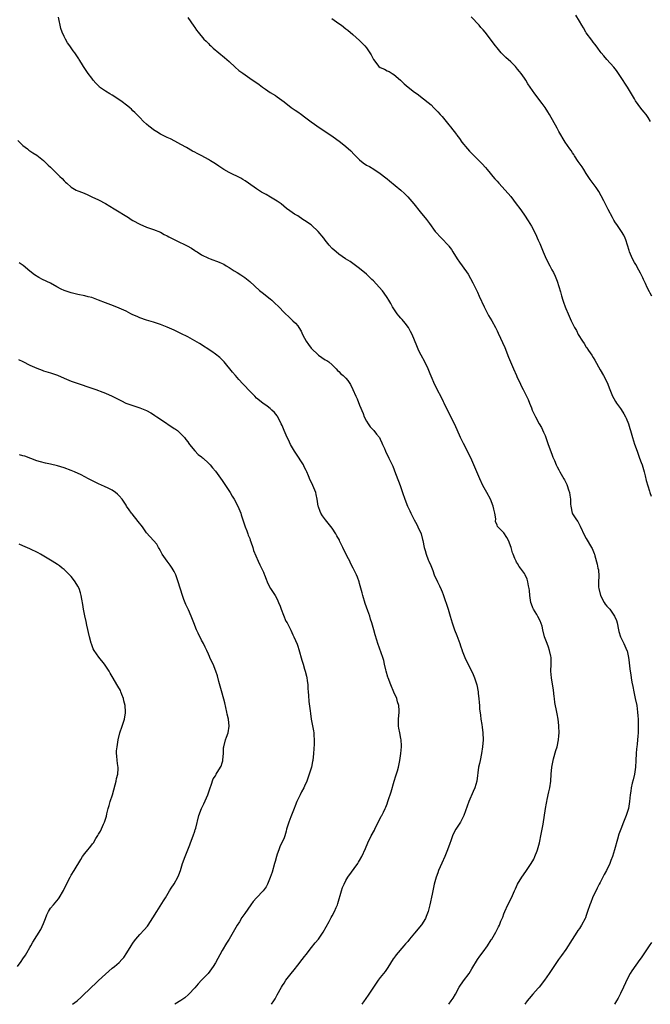
# Model space of a CAD drawing. Units: inches. Extents: x 2562000 to 2565000, y 1554000 to 1557000.
# Drawn here: x 2562494 to 2562678, y 1554000 to 1554287 of the extents above; entities that cross this region are included whole.
import ezdxf

# ---------------------------------------------------------------- set-up
doc = ezdxf.new("R2010")
doc.units = ezdxf.units.IN
doc.header["$MEASUREMENT"] = 0
doc.layers.add('LD25621554_10ft', color=93, linetype='Continuous')

msp = doc.modelspace()

# ---------------------------------------------------------------- linework, layer by layer
at = {"layer": 'LD25621554_10ft'}
for points, elevation in [([(2562619.01, 1554000), (2562619.7, 1554001), (2562620.2, 1554001.8), (2562620.89, 1554003), (2562621.98, 1554005), (2562623.2, 1554006.8), (2562624.9, 1554009), (2562625.67, 1554010.33), (2562627.31, 1554013), (2562628.01, 1554013.99), (2562629, 1554015.29), (2562630.19, 1554017), (2562631.27, 1554018.73), (2562631.45, 1554019), (2562632.66, 1554021), (2562633.48, 1554022.52), (2562633.71, 1554023), (2562634.16, 1554024.16), (2562634.67, 1554025.33), (2562635, 1554026.31), (2562635.26, 1554027), (2562636.15, 1554029), (2562637.2, 1554031), (2562638.14, 1554033), (2562638.38, 1554033.62), (2562639.01, 1554034.99), (2562640.21, 1554037), (2562641.36, 1554038.64), (2562642.98, 1554041.02), (2562643.72, 1554042.28), (2562644.03, 1554043), (2562644.67, 1554044.67), (2562644.81, 1554045), (2562645, 1554045.67), (2562645.35, 1554047), (2562645.46, 1554047.46), (2562645.79, 1554049), (2562645.95, 1554050.05), (2562646.19, 1554051), (2562646.46, 1554052.46), (2562647.14, 1554057), (2562647.44, 1554058.56), (2562647.5, 1554059), (2562647.62, 1554059.62), (2562648.13, 1554061.87), (2562648.36, 1554063), (2562648.65, 1554065), (2562648.77, 1554067), (2562648.95, 1554069.05), (2562649.32, 1554071), (2562649.48, 1554071.48), (2562650.11, 1554073.89), (2562650.48, 1554075), (2562650.9, 1554077), (2562651, 1554078.17), (2562651.06, 1554079.06), (2562651.02, 1554081), (2562651, 1554081.19), (2562650.8, 1554083), (2562650.54, 1554084.54), (2562650.42, 1554085), (2562649.84, 1554087.84), (2562649.71, 1554089), (2562649.61, 1554089.61), (2562649.41, 1554091.41), (2562648.87, 1554095), (2562648.71, 1554097), (2562648.76, 1554099), (2562648.73, 1554101), (2562648.67, 1554101.33), (2562648.32, 1554103), (2562647.95, 1554103.95), (2562647.59, 1554105), (2562646.85, 1554107), (2562646.34, 1554109), (2562646.1, 1554110.1), (2562645.6, 1554111.6), (2562644.91, 1554112.91), (2562644.57, 1554113.43), (2562643.63, 1554115), (2562643.46, 1554115.46), (2562643, 1554116.51), (2562642.82, 1554117), (2562642.55, 1554119), (2562642.42, 1554120.42), (2562642.35, 1554121), (2562642.15, 1554121.85), (2562641.95, 1554123), (2562641.75, 1554123.75), (2562641.23, 1554125), (2562641, 1554125.44), (2562639.88, 1554127), (2562639.49, 1554127.49), (2562639, 1554128.33), (2562638.72, 1554128.72), (2562638.53, 1554129), (2562638.23, 1554129.77), (2562637.66, 1554131), (2562637.47, 1554131.47), (2562637.11, 1554133), (2562636.35, 1554135), (2562635.86, 1554135.86), (2562635, 1554137.21), (2562633.11, 1554139.11), (2562633, 1554139.49), (2562632.53, 1554140.53), (2562632.66, 1554141.34), (2562632.39, 1554143), (2562632.11, 1554144.11), (2562631.93, 1554145), (2562631.15, 1554147), (2562630, 1554149), (2562629.62, 1554149.62), (2562628.88, 1554151), (2562627.98, 1554153), (2562627.11, 1554155), (2562625.63, 1554158.37), (2562624.61, 1554160.61), (2562623.25, 1554163.25), (2562622.41, 1554165), (2562620.74, 1554168.74), (2562619.39, 1554171.39), (2562617.62, 1554175), (2562617.41, 1554175.4), (2562617, 1554176.26), (2562615.4, 1554179.4), (2562614.64, 1554181), (2562614.14, 1554182.14), (2562613.53, 1554183.53), (2562612.94, 1554185), (2562611.95, 1554187), (2562610.93, 1554188.93), (2562610.27, 1554190.27), (2562609.66, 1554191.66), (2562608.27, 1554195), (2562607.85, 1554195.85), (2562607.2, 1554197), (2562606.27, 1554198.27), (2562605.35, 1554199.35), (2562605, 1554199.74), (2562604.42, 1554200.42), (2562603.9, 1554201), (2562602.56, 1554203), (2562602.05, 1554204.05), (2562601.49, 1554205), (2562601, 1554205.8), (2562600.18, 1554207), (2562599.66, 1554207.66), (2562598.72, 1554208.72), (2562597, 1554210.61), (2562596.6, 1554211), (2562595, 1554212.52), (2562593, 1554214.15), (2562591.38, 1554215.38), (2562590.21, 1554216.21), (2562588.91, 1554217), (2562587, 1554218.35), (2562586.16, 1554219), (2562585, 1554220.04), (2562584.15, 1554221), (2562583, 1554222.4), (2562582.57, 1554223), (2562580.97, 1554224.97), (2562579, 1554226.77), (2562578.69, 1554227), (2562577.69, 1554227.69), (2562577, 1554228.2), (2562576.49, 1554228.49), (2562575, 1554229.51), (2562574.02, 1554230.02), (2562572.69, 1554231), (2562571.69, 1554231.69), (2562570.14, 1554233), (2562569, 1554233.76), (2562567.07, 1554235), (2562565.77, 1554235.77), (2562565, 1554236.16), (2562564.46, 1554236.46), (2562563, 1554237.34), (2562560.61, 1554239), (2562559.69, 1554239.69), (2562559, 1554240.13), (2562558.45, 1554240.45), (2562555, 1554242.17), (2562553.5, 1554243), (2562551.99, 1554243.99), (2562551, 1554244.68), (2562549.57, 1554245.57), (2562549, 1554245.92), (2562547.05, 1554247), (2562545.68, 1554247.68), (2562545, 1554248.07), (2562544.37, 1554248.37), (2562542.61, 1554249.39), (2562541, 1554250.28), (2562539.23, 1554251.23), (2562537.9, 1554251.9), (2562537, 1554252.31), (2562535.63, 1554253), (2562535, 1554253.34), (2562533.96, 1554253.96), (2562533, 1554254.6), (2562532.44, 1554255), (2562531.64, 1554255.64), (2562531, 1554256.19), (2562530.13, 1554257), (2562529, 1554258.12), (2562527.59, 1554259.59), (2562527, 1554260.13), (2562526.57, 1554260.57), (2562526.09, 1554261), (2562525.49, 1554261.49), (2562523.45, 1554263), (2562523, 1554263.32), (2562521.99, 1554263.99), (2562521, 1554264.62), (2562520.33, 1554265), (2562519, 1554265.84), (2562517.3, 1554267), (2562517.14, 1554267.14), (2562516.17, 1554268.17), (2562515.43, 1554269), (2562515, 1554269.6), (2562513.96, 1554271), (2562513.59, 1554271.59), (2562513, 1554272.45), (2562512.6, 1554273), (2562512.02, 1554273.98), (2562511.39, 1554275), (2562511.23, 1554275.23), (2562510.44, 1554276.44), (2562510.12, 1554277), (2562509.6, 1554277.6), (2562508.67, 1554279), (2562507.93, 1554279.93), (2562507.34, 1554281), (2562507, 1554281.75), (2562506.38, 1554283), (2562506.03, 1554284.03), (2562505.34, 1554287.34)], 7690), ([(2562543, 1554287.24), (2562544.72, 1554284.72), (2562545, 1554284.35), (2562545.54, 1554283.54), (2562545.96, 1554283), (2562547.67, 1554281), (2562548.33, 1554280.33), (2562549, 1554279.7), (2562549.33, 1554279.33), (2562549.67, 1554279), (2562550.36, 1554278.36), (2562553.66, 1554275.66), (2562555, 1554274.45), (2562556.77, 1554272.77), (2562557.86, 1554271.86), (2562559, 1554271.03), (2562561, 1554269.62), (2562563.75, 1554267.75), (2562564.76, 1554267), (2562565.56, 1554266.44), (2562567, 1554265.46), (2562568.52, 1554264.52), (2562569, 1554264.14), (2562569.7, 1554263.7), (2562571, 1554262.69), (2562573.09, 1554261.09), (2562574.27, 1554260.27), (2562575, 1554259.81), (2562576.07, 1554259), (2562577, 1554258.35), (2562578.88, 1554256.88), (2562581.56, 1554255), (2562584.63, 1554253), (2562586.02, 1554252.02), (2562587.41, 1554251), (2562589, 1554249.73), (2562590.44, 1554248.44), (2562591.43, 1554247.43), (2562591.83, 1554247), (2562593, 1554245.85), (2562594.04, 1554245), (2562595, 1554244.32), (2562595.86, 1554243.86), (2562597.1, 1554243.1), (2562599, 1554241.83), (2562600.6, 1554240.6), (2562601, 1554240.26), (2562601.71, 1554239.71), (2562604.98, 1554236.98), (2562606.04, 1554236.04), (2562607.02, 1554235.02), (2562608.74, 1554233), (2562610.65, 1554230.65), (2562612.47, 1554228.47), (2562613.33, 1554227.33), (2562615.01, 1554225), (2562616.83, 1554223), (2562618.89, 1554220.89), (2562619, 1554220.72), (2562619.75, 1554219.75), (2562620.17, 1554219), (2562621.36, 1554217), (2562622.07, 1554216.07), (2562622.81, 1554215), (2562624.59, 1554212.59), (2562625.32, 1554211.32), (2562625.98, 1554210.02), (2562626.69, 1554208.69), (2562627.34, 1554207.34), (2562627.83, 1554206.17), (2562629.22, 1554203), (2562630.55, 1554200.55), (2562631.49, 1554199), (2562632.55, 1554197), (2562633, 1554196.04), (2562633.35, 1554195.35), (2562635.24, 1554191.24), (2562636.38, 1554188.38), (2562636.89, 1554187), (2562637.78, 1554185), (2562638.71, 1554183), (2562638.78, 1554182.78), (2562639, 1554182.28), (2562639.65, 1554181), (2562640.04, 1554180.04), (2562640.64, 1554179), (2562642.07, 1554176.07), (2562642.46, 1554175), (2562643, 1554173.67), (2562643.25, 1554173), (2562643.84, 1554171.84), (2562644.2, 1554171), (2562645.31, 1554169), (2562645.94, 1554167.94), (2562646.58, 1554166.58), (2562647, 1554165.56), (2562647.87, 1554163), (2562649, 1554160.14), (2562649.28, 1554159.28), (2562649.74, 1554158.26), (2562650.25, 1554157), (2562650.49, 1554156.49), (2562651, 1554155.61), (2562651.2, 1554155.2), (2562651.33, 1554155), (2562652.47, 1554153), (2562652.65, 1554152.65), (2562653.29, 1554151.29), (2562653.4, 1554151), (2562653.81, 1554149.81), (2562654.07, 1554149), (2562654.2, 1554148.2), (2562654.37, 1554147), (2562654.43, 1554145.57), (2562654.47, 1554145), (2562654.91, 1554143), (2562655, 1554142.82), (2562656.16, 1554141), (2562656.5, 1554140.5), (2562657, 1554139.55), (2562657.22, 1554139.22), (2562658.49, 1554136.49), (2562659, 1554135.56), (2562660.52, 1554133), (2562660.69, 1554132.69), (2562661.27, 1554131.27), (2562661.35, 1554131), (2562661.45, 1554130.55), (2562662.16, 1554128.16), (2562662.38, 1554127), (2562662.5, 1554126.5), (2562662.68, 1554124.68), (2562662.59, 1554123), (2562662.55, 1554121.45), (2562662.6, 1554121), (2562663.09, 1554119), (2562664.22, 1554117), (2562664.48, 1554116.48), (2562665, 1554115.86), (2562665.82, 1554115), (2562667, 1554113.32), (2562667.25, 1554113), (2562667.74, 1554111.74), (2562668, 1554111), (2562668.36, 1554109), (2562668.48, 1554108.48), (2562668.93, 1554107), (2562669.93, 1554105), (2562670.83, 1554103), (2562670.87, 1554102.87), (2562671.31, 1554101), (2562671.51, 1554099.51), (2562671.61, 1554098.39), (2562671.78, 1554097), (2562671.95, 1554095.95), (2562672.06, 1554095), (2562672.27, 1554093.73), (2562672.5, 1554092.5), (2562672.8, 1554091), (2562673.24, 1554089), (2562673.66, 1554087), (2562673.95, 1554085), (2562673.99, 1554083.99), (2562674.05, 1554083), (2562674.09, 1554081.91), (2562674.05, 1554080.05), (2562674.05, 1554079), (2562673.96, 1554078.04), (2562673.89, 1554077), (2562673.77, 1554075.77), (2562673.66, 1554075), (2562673.61, 1554074.39), (2562673.51, 1554073), (2562673.44, 1554071), (2562673.3, 1554069), (2562672.99, 1554067), (2562672.64, 1554065.36), (2562672.38, 1554064.38), (2562672.09, 1554063), (2562671.95, 1554062.05), (2562671.75, 1554061), (2562671.56, 1554059), (2562671.25, 1554057), (2562670.63, 1554055), (2562669.82, 1554053), (2562669.04, 1554051), (2562668.51, 1554049.49), (2562668.07, 1554048.07), (2562667.2, 1554045), (2562666.6, 1554043), (2562666.15, 1554041.85), (2562665.84, 1554041), (2562664.89, 1554039), (2562664.2, 1554037.8), (2562663.82, 1554037), (2562663, 1554035.45), (2562662.79, 1554035), (2562662.18, 1554033.82), (2562660.83, 1554031), (2562660.32, 1554029.68), (2562660.03, 1554029), (2562659.39, 1554027), (2562659, 1554025.85), (2562658.78, 1554025.22), (2562658.68, 1554025), (2562657.6, 1554023), (2562657, 1554022.09), (2562656.54, 1554021.46), (2562656.24, 1554021), (2562654.2, 1554017.8), (2562653.71, 1554017), (2562653, 1554015.94), (2562651.76, 1554014.24), (2562650.94, 1554013.06), (2562649.59, 1554011), (2562648.23, 1554009), (2562646.8, 1554007), (2562645.25, 1554005), (2562645, 1554004.7), (2562643.46, 1554003), (2562642.32, 1554001.67), (2562641.77, 1554001), (2562641.11, 1554000)], 7700), ([(2562584.94, 1554287), (2562587, 1554285.55), (2562587.74, 1554285), (2562589, 1554283.99), (2562589.56, 1554283.56), (2562591, 1554282.34), (2562593, 1554280.52), (2562593.77, 1554279.77), (2562594.49, 1554279), (2562595, 1554278.4), (2562595.99, 1554277), (2562596.37, 1554276.37), (2562597, 1554275), (2562598.64, 1554273), (2562599, 1554272.75), (2562600.2, 1554272.2), (2562601, 1554271.78), (2562601.57, 1554271.57), (2562602.49, 1554271), (2562603, 1554270.66), (2562604.95, 1554269), (2562606, 1554268), (2562607.16, 1554267), (2562609, 1554265.55), (2562609.72, 1554265), (2562611.62, 1554263.62), (2562613, 1554262.55), (2562613.81, 1554261.81), (2562614.57, 1554261), (2562615, 1554260.61), (2562615.78, 1554259.78), (2562616.46, 1554259), (2562617, 1554258.42), (2562618.24, 1554257), (2562619, 1554256.03), (2562619.47, 1554255.47), (2562621.17, 1554253.17), (2562621.28, 1554253), (2562622.05, 1554252.05), (2562622.77, 1554251), (2562624.41, 1554249), (2562625, 1554248.34), (2562628.36, 1554245), (2562628.67, 1554244.67), (2562629.62, 1554243.62), (2562630.14, 1554243), (2562631, 1554241.92), (2562631.81, 1554241), (2562632.34, 1554240.34), (2562633, 1554239.58), (2562633.56, 1554239), (2562635.38, 1554237), (2562637, 1554235.11), (2562638.62, 1554233), (2562639.62, 1554231.62), (2562640.1, 1554231), (2562641, 1554229.72), (2562642.08, 1554228.08), (2562643, 1554226.54), (2562644.24, 1554224.24), (2562645, 1554222.45), (2562645.45, 1554221.45), (2562645.63, 1554221), (2562646.06, 1554220.06), (2562646.45, 1554219), (2562647, 1554217.65), (2562647.29, 1554217), (2562648.35, 1554215), (2562649, 1554213.81), (2562649.46, 1554213), (2562649.96, 1554211.96), (2562650.53, 1554210.53), (2562651.44, 1554207.44), (2562651.54, 1554207), (2562651.75, 1554206.25), (2562652.14, 1554205), (2562652.37, 1554204.37), (2562652.83, 1554203), (2562653, 1554202.57), (2562653.68, 1554201), (2562654.61, 1554199), (2562655, 1554198.2), (2562655.6, 1554197), (2562656.11, 1554196.11), (2562656.67, 1554195), (2562657.89, 1554193), (2562658.34, 1554192.34), (2562659, 1554191.31), (2562659.13, 1554191.13), (2562659.65, 1554190.35), (2562660.58, 1554189), (2562661, 1554188.28), (2562661.49, 1554187.49), (2562663, 1554184.68), (2562664, 1554183), (2562665.03, 1554181), (2562665.86, 1554179), (2562666.63, 1554177), (2562667, 1554176.35), (2562667.52, 1554175.52), (2562667.83, 1554175), (2562669, 1554173.43), (2562669.17, 1554173.17), (2562669.93, 1554171.93), (2562670.45, 1554171), (2562670.62, 1554170.62), (2562671.26, 1554169), (2562671.65, 1554167.65), (2562671.85, 1554167), (2562672.44, 1554165), (2562673.07, 1554163.07), (2562673.81, 1554161), (2562674.14, 1554160.14), (2562674.53, 1554159), (2562675, 1554157.72), (2562675.24, 1554157), (2562675.66, 1554155.66), (2562675.84, 1554155), (2562676.13, 1554153.87), (2562676.46, 1554152.46), (2562677.38, 1554149.38), (2562677.52, 1554149), (2562677.88, 1554147.88)], 7710), ([(2562678.12, 1554206.12), (2562677.63, 1554207), (2562677.38, 1554207.38), (2562676.7, 1554208.7), (2562676.21, 1554209.79), (2562675.65, 1554211), (2562675.47, 1554211.47), (2562674.82, 1554212.82), (2562674.3, 1554213.7), (2562673.4, 1554215.4), (2562673, 1554215.99), (2562672.45, 1554217), (2562671.59, 1554219), (2562671.43, 1554219.43), (2562670.97, 1554220.97), (2562670.5, 1554222.5), (2562670.31, 1554223), (2562669.89, 1554223.89), (2562669.24, 1554225), (2562667.84, 1554227), (2562667.52, 1554227.52), (2562667, 1554228.29), (2562666.59, 1554229), (2562665.39, 1554231.39), (2562665, 1554232.13), (2562664.72, 1554232.72), (2562664.07, 1554233.93), (2562663.34, 1554235.34), (2562662.61, 1554236.61), (2562661.82, 1554237.82), (2562661, 1554238.95), (2562660.15, 1554240.15), (2562659, 1554241.84), (2562658.23, 1554243), (2562657.76, 1554243.76), (2562656.66, 1554245.34), (2562655.57, 1554247), (2562655.36, 1554247.36), (2562655, 1554247.91), (2562654.58, 1554248.58), (2562654.24, 1554249), (2562652.84, 1554251), (2562651, 1554254.07), (2562650.52, 1554255), (2562648.26, 1554259), (2562647.8, 1554259.8), (2562647, 1554261.02), (2562646.18, 1554262.18), (2562644.06, 1554265), (2562641.97, 1554267.97), (2562641.39, 1554269), (2562641, 1554269.58), (2562640, 1554271), (2562639.55, 1554271.55), (2562639, 1554272.27), (2562638.34, 1554273), (2562637, 1554274.33), (2562635.61, 1554275.61), (2562634.59, 1554276.59), (2562634.2, 1554277), (2562633, 1554278.4), (2562632.52, 1554279), (2562631.87, 1554279.87), (2562631.13, 1554281), (2562629.59, 1554283), (2562629, 1554283.66), (2562628.33, 1554284.33), (2562627.79, 1554285), (2562625.46, 1554287.46)], 7720), ([(2562677.71, 1554257), (2562677, 1554258.15), (2562676.41, 1554259), (2562675.79, 1554259.79), (2562674.89, 1554260.89), (2562673.36, 1554263), (2562673, 1554263.58), (2562672.2, 1554265), (2562671.03, 1554267), (2562669, 1554270.13), (2562668.34, 1554271), (2562667.79, 1554271.79), (2562667, 1554272.77), (2562665, 1554275.01), (2562664.11, 1554276.11), (2562663.32, 1554277), (2562663, 1554277.39), (2562662.34, 1554278.34), (2562661.84, 1554279), (2562661.5, 1554279.5), (2562661, 1554280.12), (2562660.65, 1554280.65), (2562659, 1554282.83), (2562658.89, 1554283), (2562658.22, 1554284.22), (2562657.7, 1554285), (2562657, 1554286.24), (2562655.96, 1554287.96)], 7730), ([(2562493.5, 1554251.5), (2562495, 1554250.03), (2562496.29, 1554249), (2562496.66, 1554248.66), (2562497, 1554248.44), (2562497.82, 1554247.82), (2562499, 1554247.21), (2562501, 1554245.61), (2562502.29, 1554244.29), (2562503, 1554243.65), (2562503.65, 1554243), (2562505.75, 1554241), (2562506.38, 1554240.38), (2562507, 1554239.69), (2562507.37, 1554239.37), (2562507.75, 1554239), (2562509, 1554237.9), (2562509.55, 1554237.55), (2562510.53, 1554237), (2562511, 1554236.77), (2562512.29, 1554236.29), (2562513, 1554235.99), (2562513.72, 1554235.72), (2562515.09, 1554235.09), (2562517, 1554234.17), (2562519, 1554233.09), (2562520.33, 1554232.33), (2562521.58, 1554231.58), (2562525.67, 1554229), (2562526.5, 1554228.5), (2562527, 1554228.16), (2562529, 1554227.06), (2562531, 1554226.25), (2562533, 1554225.58), (2562535, 1554224.77), (2562536.13, 1554224.13), (2562537, 1554223.7), (2562537.44, 1554223.44), (2562539, 1554222.62), (2562541, 1554221.68), (2562541.47, 1554221.47), (2562542.81, 1554220.81), (2562544.09, 1554220.09), (2562545, 1554219.46), (2562545.28, 1554219.28), (2562545.68, 1554219), (2562547, 1554218.18), (2562549, 1554217.21), (2562549.53, 1554217), (2562552.07, 1554216.07), (2562553, 1554215.62), (2562553.43, 1554215.43), (2562554.11, 1554215), (2562555, 1554214.49), (2562556.46, 1554213.54), (2562557.32, 1554213), (2562558.39, 1554212.39), (2562559, 1554211.95), (2562559.57, 1554211.57), (2562561, 1554210.39), (2562563.82, 1554207.82), (2562565, 1554206.91), (2562566.06, 1554206.06), (2562567, 1554205.34), (2562567.41, 1554205), (2562568.24, 1554204.24), (2562569.52, 1554203), (2562571, 1554201.41), (2562571.41, 1554201), (2562572.25, 1554200.25), (2562573, 1554199.5), (2562573.53, 1554199), (2562574.32, 1554198.32), (2562575, 1554197.5), (2562575.35, 1554197), (2562575.96, 1554195.96), (2562576.41, 1554195), (2562577, 1554193.92), (2562577.46, 1554193), (2562578.08, 1554192.08), (2562578.91, 1554191), (2562581, 1554188.95), (2562583, 1554187.58), (2562583.41, 1554187.41), (2562584.03, 1554187), (2562585, 1554186.12), (2562586.15, 1554185), (2562586.54, 1554184.54), (2562587, 1554184.2), (2562587.58, 1554183.58), (2562588.26, 1554183), (2562589, 1554182.3), (2562589.6, 1554181.6), (2562589.98, 1554181), (2562590.39, 1554180.39), (2562590.99, 1554179), (2562591.91, 1554177), (2562592.28, 1554176.28), (2562593, 1554174.45), (2562594, 1554172), (2562594.35, 1554171), (2562595, 1554169.75), (2562595.47, 1554169), (2562596.11, 1554168.11), (2562597.16, 1554167), (2562597.96, 1554165.96), (2562598.76, 1554165), (2562599, 1554164.54), (2562599.48, 1554163.48), (2562599.71, 1554163), (2562600.22, 1554161.78), (2562600.52, 1554161), (2562601.5, 1554159), (2562602.63, 1554156.63), (2562603.45, 1554154.55), (2562604.3, 1554152.3), (2562604.83, 1554151), (2562605.52, 1554149), (2562606.17, 1554147), (2562606.95, 1554145), (2562607.61, 1554143.61), (2562607.87, 1554143), (2562608.74, 1554141.26), (2562608.87, 1554141), (2562609.65, 1554139.65), (2562609.98, 1554139), (2562610.89, 1554137), (2562611.35, 1554135.35), (2562611.43, 1554135), (2562611.79, 1554133), (2562612.08, 1554132.08), (2562612.37, 1554131), (2562613, 1554129.43), (2562613.2, 1554129), (2562613.74, 1554127.74), (2562614.27, 1554126.27), (2562614.7, 1554125), (2562615, 1554124.31), (2562615.44, 1554123.44), (2562615.63, 1554123), (2562616.21, 1554121.79), (2562616.76, 1554120.76), (2562617, 1554120.11), (2562617.33, 1554119.33), (2562618.79, 1554115), (2562619.41, 1554113), (2562619.98, 1554111), (2562620.66, 1554109), (2562621.32, 1554107.32), (2562622.16, 1554105), (2562622.36, 1554104.36), (2562622.88, 1554103), (2562622.9, 1554102.9), (2562623.67, 1554101), (2562624.04, 1554100.04), (2562625, 1554098.21), (2562626.03, 1554096.03), (2562626.46, 1554095), (2562627.11, 1554093), (2562627.47, 1554091), (2562627.51, 1554090.49), (2562627.67, 1554089), (2562627.83, 1554087.83), (2562627.87, 1554087), (2562627.94, 1554086.06), (2562628.21, 1554084.21), (2562628.34, 1554083), (2562628.58, 1554081.42), (2562628.66, 1554080.66), (2562628.91, 1554079), (2562628.97, 1554077.03), (2562628.79, 1554075), (2562628.46, 1554073), (2562628.06, 1554071), (2562627.9, 1554070.1), (2562627.66, 1554069), (2562627.17, 1554065), (2562626.59, 1554063), (2562626.09, 1554061.91), (2562624.82, 1554059), (2562624.31, 1554057.69), (2562623.36, 1554055), (2562623.26, 1554054.74), (2562623, 1554054.18), (2562622.36, 1554053), (2562621.05, 1554050.95), (2562620.32, 1554049.68), (2562620.06, 1554049), (2562619.55, 1554047.55), (2562619.23, 1554046.77), (2562618.63, 1554045), (2562617.82, 1554043), (2562616.92, 1554041.08), (2562615.99, 1554039), (2562615.74, 1554038.26), (2562615.26, 1554037), (2562614.74, 1554035), (2562614.44, 1554033.56), (2562614.11, 1554032.11), (2562613.44, 1554029), (2562612.95, 1554027), (2562612.41, 1554025.59), (2562612.16, 1554025), (2562611, 1554023.15), (2562610.9, 1554023), (2562610.02, 1554021.98), (2562609, 1554020.73), (2562607.54, 1554019), (2562607, 1554018.31), (2562606.39, 1554017.61), (2562605.91, 1554017), (2562603.64, 1554014.36), (2562603, 1554013.46), (2562602.8, 1554013.2), (2562601.24, 1554010.76), (2562600.41, 1554009.59), (2562599, 1554007.79), (2562598.4, 1554007), (2562597, 1554004.97), (2562595.69, 1554003), (2562594.58, 1554001.42), (2562594.33, 1554001), (2562593.66, 1554000)], 7680), ([(2562567.32, 1554000), (2562568.01, 1554001), (2562568.39, 1554001.61), (2562569, 1554002.79), (2562570.25, 1554005), (2562570.55, 1554005.45), (2562571, 1554006.17), (2562571.54, 1554007), (2562573.05, 1554009), (2562573.92, 1554010.08), (2562575, 1554011.37), (2562576.31, 1554013), (2562577, 1554013.91), (2562577.46, 1554014.54), (2562579, 1554016.52), (2562580.09, 1554017.91), (2562581, 1554019), (2562582.38, 1554021), (2562584.14, 1554024.14), (2562584.73, 1554025.27), (2562585, 1554025.72), (2562585.69, 1554027), (2562586.17, 1554028.17), (2562586.53, 1554029), (2562586.65, 1554029.35), (2562587.69, 1554033), (2562588.03, 1554033.97), (2562588.46, 1554035), (2562589, 1554036.08), (2562589.6, 1554037), (2562592.45, 1554041), (2562592.67, 1554041.33), (2562593, 1554041.89), (2562593.62, 1554043), (2562594.68, 1554045.32), (2562595.36, 1554047), (2562596.33, 1554049), (2562597.29, 1554050.71), (2562597.42, 1554051), (2562598.42, 1554053), (2562599, 1554054.07), (2562599.28, 1554054.72), (2562599.46, 1554055), (2562599.98, 1554055.98), (2562600.47, 1554057), (2562600.61, 1554057.39), (2562601, 1554058.33), (2562601.25, 1554059), (2562601.36, 1554059.36), (2562602.14, 1554061.86), (2562603.04, 1554065), (2562603.5, 1554066.5), (2562604, 1554068), (2562604.31, 1554069), (2562604.45, 1554069.55), (2562604.75, 1554071), (2562605.02, 1554073), (2562605.19, 1554075), (2562605.2, 1554075.2), (2562605.09, 1554077), (2562605, 1554077.38), (2562604.68, 1554079), (2562604.42, 1554080.42), (2562604.36, 1554081), (2562604.36, 1554083), (2562604.53, 1554085), (2562604.51, 1554085.49), (2562604.4, 1554087), (2562604.05, 1554088.05), (2562603.8, 1554089), (2562603, 1554090.91), (2562602.08, 1554093), (2562601.3, 1554095), (2562601.25, 1554095.25), (2562600.71, 1554097), (2562600.61, 1554097.39), (2562600.28, 1554099), (2562600.08, 1554100.08), (2562599.77, 1554101), (2562598.31, 1554105), (2562598.03, 1554105.97), (2562597.51, 1554107.51), (2562597.14, 1554109), (2562596.56, 1554111), (2562596.16, 1554112.16), (2562595.95, 1554113), (2562595.43, 1554114.57), (2562594.65, 1554116.65), (2562593.92, 1554119), (2562593.75, 1554119.75), (2562593, 1554122.52), (2562592.86, 1554123), (2562592.38, 1554124.38), (2562592.11, 1554125), (2562591.16, 1554127), (2562590.39, 1554128.39), (2562590.12, 1554129), (2562589.72, 1554129.72), (2562589, 1554131.18), (2562588.08, 1554133), (2562587.28, 1554134.72), (2562587.12, 1554135.12), (2562586.4, 1554136.4), (2562586.05, 1554137), (2562585, 1554138.56), (2562583.07, 1554141), (2562582.22, 1554142.22), (2562581.72, 1554143), (2562581.5, 1554143.5), (2562581, 1554144.82), (2562580.94, 1554145), (2562580.64, 1554147), (2562580.37, 1554148.37), (2562580.23, 1554149), (2562579.43, 1554151), (2562579.28, 1554151.28), (2562578.61, 1554152.61), (2562578.16, 1554153.84), (2562577.65, 1554155), (2562577.41, 1554155.41), (2562577, 1554156.3), (2562576.76, 1554156.76), (2562576.67, 1554157), (2562576.09, 1554157.91), (2562575, 1554159.56), (2562574.41, 1554160.41), (2562574.04, 1554161), (2562572.9, 1554163), (2562572.31, 1554164.31), (2562571.92, 1554165), (2562571.01, 1554166.99), (2562570.45, 1554168.45), (2562570.18, 1554169), (2562569.82, 1554169.82), (2562569.12, 1554171.12), (2562569, 1554171.29), (2562568.25, 1554172.25), (2562567.49, 1554173), (2562567, 1554173.46), (2562566.12, 1554174.12), (2562564.87, 1554175), (2562563, 1554176.49), (2562562.47, 1554177), (2562561, 1554178.48), (2562560.55, 1554179), (2562559.81, 1554179.81), (2562559, 1554180.59), (2562557.88, 1554181.88), (2562556.82, 1554183), (2562556.04, 1554184.04), (2562553.54, 1554187), (2562553, 1554187.56), (2562552.26, 1554188.26), (2562551, 1554189.28), (2562549.99, 1554189.99), (2562546.35, 1554192.35), (2562545, 1554193.17), (2562543, 1554194.27), (2562541, 1554195.29), (2562539, 1554196.26), (2562537, 1554197.15), (2562535, 1554197.92), (2562534.2, 1554198.2), (2562533, 1554198.59), (2562531, 1554199.18), (2562529, 1554199.83), (2562528.2, 1554200.2), (2562527, 1554200.71), (2562526.41, 1554201), (2562525, 1554201.76), (2562523, 1554202.69), (2562521.33, 1554203.33), (2562519, 1554204.2), (2562517.01, 1554205.01), (2562515, 1554205.72), (2562514.01, 1554205.99), (2562513, 1554206.25), (2562511, 1554206.67), (2562509, 1554207.12), (2562507, 1554207.77), (2562506.14, 1554208.14), (2562504.82, 1554208.82), (2562503, 1554209.88), (2562500.69, 1554211), (2562499.57, 1554211.57), (2562498.35, 1554212.35), (2562497, 1554213.39), (2562495.03, 1554215.03), (2562493.87, 1554215.87)], 7670), ([(2562493.73, 1554187.73), (2562495, 1554187.12), (2562497, 1554186.1), (2562499, 1554185.14), (2562500.56, 1554184.56), (2562501, 1554184.41), (2562503, 1554183.81), (2562505, 1554183.14), (2562507, 1554182.29), (2562509, 1554181.41), (2562510.77, 1554180.77), (2562515, 1554179.4), (2562516.22, 1554179), (2562517, 1554178.72), (2562517.47, 1554178.53), (2562519, 1554177.95), (2562521, 1554177.05), (2562523.65, 1554175.65), (2562524.97, 1554175), (2562529, 1554173.67), (2562531, 1554172.83), (2562532.18, 1554172.18), (2562533, 1554171.69), (2562533.42, 1554171.42), (2562534, 1554171), (2562535, 1554170.33), (2562539, 1554167.66), (2562539.42, 1554167.42), (2562540.01, 1554167), (2562541, 1554166.06), (2562542.04, 1554165), (2562542.43, 1554164.43), (2562543, 1554163.72), (2562543.27, 1554163.27), (2562543.47, 1554163), (2562545, 1554161.15), (2562546.01, 1554160.01), (2562547, 1554159.36), (2562547.18, 1554159.18), (2562547.43, 1554159), (2562549, 1554157.55), (2562549.51, 1554157), (2562550.16, 1554156.16), (2562551, 1554155.21), (2562553, 1554152.49), (2562554, 1554151), (2562555.29, 1554149), (2562555.9, 1554147.9), (2562556.51, 1554147), (2562557.59, 1554145), (2562558.38, 1554143), (2562558.52, 1554142.52), (2562559.53, 1554139.53), (2562559.72, 1554139), (2562560.17, 1554137.83), (2562560.46, 1554137), (2562560.58, 1554136.58), (2562561, 1554135.55), (2562561.14, 1554135.14), (2562561.34, 1554134.66), (2562561.9, 1554133), (2562562.14, 1554132.14), (2562563.43, 1554129), (2562563.97, 1554127.97), (2562564.44, 1554127), (2562565, 1554125.8), (2562565.24, 1554125.24), (2562565.32, 1554125), (2562565.8, 1554123.8), (2562566.09, 1554123), (2562567, 1554121.15), (2562567.08, 1554121), (2562567.86, 1554119.86), (2562568.38, 1554119), (2562569, 1554117.93), (2562569.43, 1554117), (2562569.89, 1554115.89), (2562570.21, 1554115), (2562571.56, 1554111.56), (2562571.87, 1554111), (2562573, 1554108.87), (2562573.58, 1554107.58), (2562573.89, 1554107), (2562574.81, 1554104.81), (2562575, 1554104.29), (2562575.32, 1554103.32), (2562576.2, 1554100.2), (2562576.55, 1554099), (2562577, 1554097.59), (2562577.17, 1554097), (2562577.53, 1554095.53), (2562577.64, 1554095), (2562577.7, 1554094.3), (2562577.88, 1554093), (2562577.95, 1554091.95), (2562577.99, 1554091), (2562578.08, 1554089.92), (2562578.18, 1554088.18), (2562578.58, 1554085.42), (2562578.66, 1554084.66), (2562578.92, 1554083), (2562579.59, 1554079.59), (2562579.64, 1554079), (2562579.65, 1554078.35), (2562579.76, 1554077), (2562579.74, 1554075.74), (2562579.67, 1554074.33), (2562579.58, 1554073), (2562579.35, 1554071), (2562579.3, 1554070.7), (2562578.95, 1554069), (2562578.36, 1554067), (2562577.66, 1554065), (2562577, 1554063.51), (2562576.76, 1554063), (2562576.13, 1554061.87), (2562575.69, 1554061), (2562574.73, 1554059), (2562574.25, 1554057.75), (2562573.94, 1554057), (2562573, 1554054.6), (2562572.4, 1554053), (2562571.76, 1554051), (2562571.63, 1554050.37), (2562571.2, 1554049), (2562571, 1554048.43), (2562570.38, 1554047), (2562569.91, 1554046.09), (2562569.48, 1554045), (2562569, 1554043.66), (2562568.82, 1554043), (2562568.38, 1554041.62), (2562568.27, 1554041), (2562567.56, 1554038.44), (2562567, 1554036.87), (2562566.17, 1554035), (2562565.78, 1554034.22), (2562564.94, 1554033.06), (2562563.01, 1554030.99), (2562562.06, 1554029.94), (2562561.31, 1554029), (2562559.56, 1554026.44), (2562558.76, 1554025.24), (2562558, 1554024), (2562557.36, 1554023), (2562556.16, 1554021), (2562555.01, 1554018.99), (2562554.24, 1554017.76), (2562553, 1554015.65), (2562551, 1554012.12), (2562550.33, 1554011), (2562548.87, 1554009), (2562547, 1554006.98), (2562546.01, 1554005.99), (2562545, 1554004.83), (2562543.33, 1554003), (2562543.16, 1554002.84), (2562542.08, 1554001.92), (2562540.93, 1554001.07), (2562539.21, 1554000)], 7660), ([(2562509.42, 1554000), (2562510.75, 1554001), (2562511.96, 1554002.04), (2562515, 1554005.1), (2562516.05, 1554005.95), (2562517, 1554006.96), (2562519, 1554008.8), (2562521, 1554010.48), (2562521.67, 1554011), (2562523, 1554012.21), (2562523.79, 1554013), (2562524.34, 1554013.66), (2562525.25, 1554015), (2562526.49, 1554017), (2562527, 1554017.76), (2562527.51, 1554018.49), (2562527.88, 1554019), (2562529, 1554020.33), (2562530.29, 1554021.71), (2562531.23, 1554022.77), (2562531.4, 1554023), (2562532.83, 1554025.17), (2562533.92, 1554027), (2562535.88, 1554030.12), (2562536.45, 1554031), (2562537.66, 1554033), (2562538.16, 1554033.84), (2562539, 1554035.04), (2562540.06, 1554037), (2562540.34, 1554037.66), (2562540.85, 1554039), (2562541.48, 1554041), (2562542.2, 1554043), (2562542.98, 1554044.98), (2562543.57, 1554046.43), (2562543.77, 1554047), (2562544.54, 1554049), (2562545, 1554050.41), (2562545.15, 1554050.85), (2562545.22, 1554051), (2562545.31, 1554051.31), (2562546.21, 1554055), (2562546.94, 1554057), (2562547.63, 1554058.37), (2562548.77, 1554061), (2562549.48, 1554063), (2562549.83, 1554063.83), (2562550.41, 1554065.59), (2562551, 1554066.54), (2562551.16, 1554066.84), (2562551.27, 1554067), (2562552.5, 1554069), (2562552.67, 1554069.33), (2562553, 1554070.29), (2562553.15, 1554070.85), (2562553.21, 1554071.21), (2562553.35, 1554073), (2562553.37, 1554074.63), (2562553.43, 1554075), (2562553.94, 1554077), (2562554.27, 1554077.73), (2562554.72, 1554079), (2562555.06, 1554081), (2562554.83, 1554083), (2562554.47, 1554084.47), (2562554.39, 1554085), (2562553.75, 1554087.75), (2562553, 1554090.53), (2562552.02, 1554093.98), (2562551.61, 1554095.61), (2562551.12, 1554097), (2562550.32, 1554099), (2562549.89, 1554099.89), (2562549.42, 1554101), (2562549.27, 1554101.27), (2562549, 1554101.93), (2562548.52, 1554103), (2562548.01, 1554104.01), (2562547.54, 1554105), (2562547, 1554106.02), (2562546.02, 1554108.02), (2562545.56, 1554109), (2562544.72, 1554111), (2562543.96, 1554113), (2562543.2, 1554114.8), (2562543, 1554115.24), (2562542.41, 1554116.41), (2562541.82, 1554117.82), (2562541.4, 1554119), (2562540.17, 1554123), (2562539.88, 1554123.88), (2562539.47, 1554125), (2562539, 1554126.03), (2562538.46, 1554127), (2562537.84, 1554127.84), (2562536.97, 1554129), (2562535.51, 1554131), (2562535, 1554131.96), (2562534.66, 1554132.66), (2562534.44, 1554133), (2562533.93, 1554133.93), (2562533.03, 1554135.03), (2562531, 1554137.25), (2562529.77, 1554139), (2562528.57, 1554140.57), (2562526.76, 1554142.76), (2562526.55, 1554143), (2562525.94, 1554143.94), (2562525.16, 1554145), (2562525, 1554145.27), (2562523.83, 1554147), (2562523, 1554147.99), (2562522.53, 1554148.53), (2562521.95, 1554149), (2562521, 1554149.66), (2562519.77, 1554150.23), (2562518.76, 1554150.76), (2562517, 1554151.49), (2562514.68, 1554152.68), (2562514.1, 1554153), (2562511.9, 1554154.1), (2562509.98, 1554155), (2562509, 1554155.42), (2562507, 1554156.15), (2562505, 1554156.73), (2562503, 1554157.21), (2562501.52, 1554157.52), (2562500.05, 1554157.95), (2562499, 1554158.23), (2562495.52, 1554159.52), (2562495, 1554159.69), (2562493.98, 1554159.98)], 7650), ([(2562493.39, 1554011), (2562494.44, 1554012.44), (2562495, 1554013.22), (2562495.7, 1554014.3), (2562496.12, 1554015), (2562497, 1554016.58), (2562497.26, 1554017), (2562497.89, 1554018.11), (2562499, 1554019.9), (2562500.24, 1554021.76), (2562501, 1554023.54), (2562501.53, 1554025), (2562501.95, 1554026.05), (2562502.39, 1554027), (2562503, 1554027.95), (2562503.87, 1554029), (2562505.34, 1554030.66), (2562505.56, 1554031), (2562506.84, 1554033.16), (2562507.71, 1554035), (2562508.69, 1554037), (2562509, 1554037.59), (2562509.89, 1554039), (2562511.82, 1554042.18), (2562512.35, 1554043), (2562513, 1554043.91), (2562513.88, 1554045), (2562514.41, 1554045.59), (2562515, 1554046.38), (2562515.28, 1554046.72), (2562515.49, 1554047), (2562516.22, 1554048.22), (2562516.83, 1554049.17), (2562517, 1554049.51), (2562517.55, 1554050.45), (2562518.4, 1554052.4), (2562518.7, 1554053), (2562519.28, 1554054.72), (2562519.42, 1554055.42), (2562519.82, 1554057), (2562520.08, 1554057.92), (2562520.39, 1554059), (2562521.03, 1554061), (2562521.88, 1554063.88), (2562522.16, 1554065), (2562522.26, 1554065.74), (2562522.58, 1554067), (2562522.68, 1554068.68), (2562522.67, 1554069), (2562522.58, 1554069.42), (2562522.41, 1554071), (2562522.34, 1554072.34), (2562522.21, 1554073), (2562522.25, 1554073.75), (2562522.38, 1554075), (2562522.73, 1554077), (2562523.18, 1554079), (2562523.87, 1554081), (2562524.18, 1554081.82), (2562524.59, 1554083), (2562524.85, 1554084.85), (2562524.88, 1554085), (2562524.88, 1554085.12), (2562524.7, 1554087), (2562524.37, 1554088.37), (2562524.24, 1554089), (2562523.78, 1554090.22), (2562523.51, 1554091), (2562523.36, 1554091.36), (2562522.66, 1554092.66), (2562521, 1554095.41), (2562520.42, 1554096.42), (2562520.06, 1554097), (2562518.73, 1554099), (2562517.07, 1554101.07), (2562515.76, 1554103), (2562515.46, 1554103.46), (2562514.93, 1554104.93), (2562514.89, 1554105.11), (2562514.36, 1554107), (2562513.61, 1554110.39), (2562513.41, 1554111.41), (2562513, 1554113.09), (2562512.6, 1554115), (2562512.39, 1554116.39), (2562512.11, 1554117.89), (2562511.96, 1554119), (2562511.79, 1554119.79), (2562511.36, 1554121), (2562511, 1554121.69), (2562510.2, 1554123), (2562509.69, 1554123.69), (2562509, 1554124.53), (2562508.57, 1554125), (2562507, 1554126.54), (2562506.44, 1554127), (2562505.61, 1554127.61), (2562505, 1554128.03), (2562503.53, 1554129), (2562500.08, 1554131), (2562499.38, 1554131.38), (2562497, 1554132.56), (2562495, 1554133.46), (2562493.91, 1554133.91)], 7640), ([(2562677.97, 1554018.03), (2562677.27, 1554017), (2562675.93, 1554015), (2562675, 1554013.57), (2562674.6, 1554013), (2562672.21, 1554009.79), (2562671.78, 1554009), (2562671, 1554007.5), (2562669.87, 1554005), (2562669, 1554003.18), (2562668.23, 1554001.77), (2562667.76, 1554001), (2562667.21, 1554000)], 7710)]:
    msp.add_lwpolyline(points, dxfattribs=dict(at, elevation=elevation))

doc.saveas('drawing.dxf')
